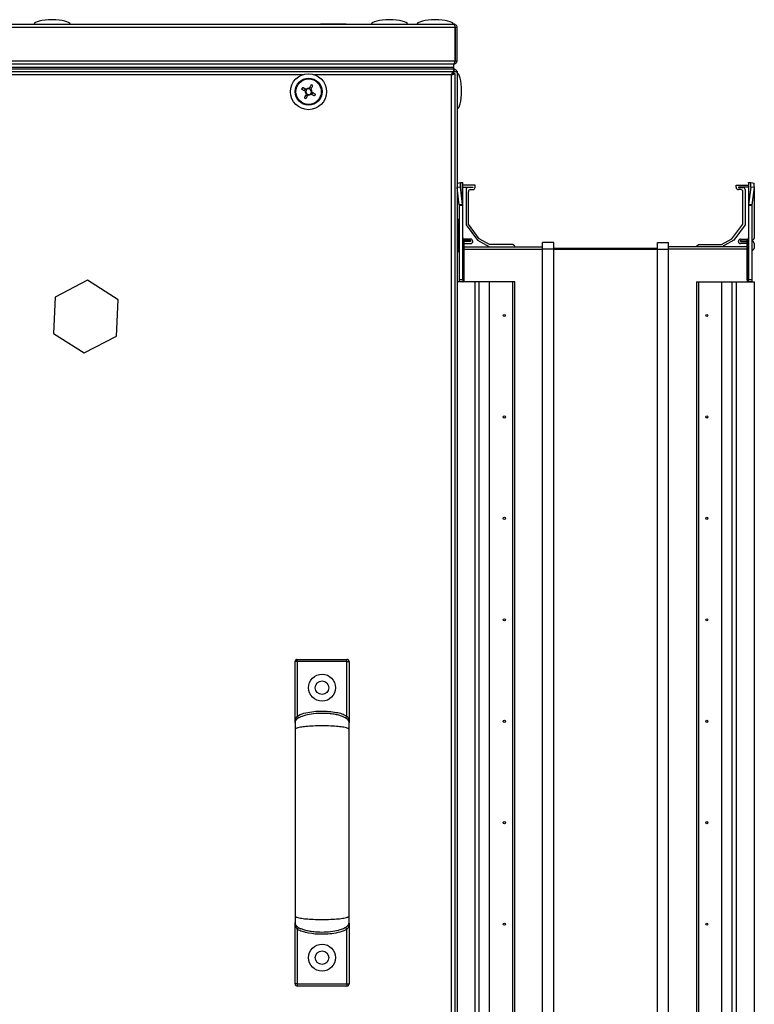
# Model space of a CAD drawing. Units: millimetres. Extents: x -1428 to 33184, y -9590 to 1492.
# Drawn here: x 9177 to 9503, y -6934 to -6497 of the extents above; entities that cross this region are included whole.
import ezdxf

# ---------------------------------------------------------------- set-up
doc = ezdxf.new("R2010")
doc.units = ezdxf.units.MM

msp = doc.modelspace()

# ---------------------------------------------------------------- linework, layer by layer
at = {"color": 7, "linetype": 'Continuous', "lineweight": 25}
for p, q in [((9370.08, -6500.07), (8866.82, -6500.07)), ((8867.39, -6498.63), (9369.51, -6498.63)), ((9310.3, -6498.53), (9310.3, -6498.63)), ((9310.3, -6498.53), (9321.6, -6498.53)), ((9321.6, -6498.63), (9321.6, -6498.53)), ((9369.95, -6499.56), (9369.95, -6499.43)), ((9370.08, -6514.89), (9370.08, -6500.07)), ((9370.15, -6500.07), (9370.15, -6514.89)), ((9370.95, -6500.07), (9370.15, -6500.07)), ((9370.95, -6514.89), (9370.95, -6500.07)), ((8866.82, -6514.89), (9370.08, -6514.89)), ((9369.45, -6517.83), (8867.45, -6517.83)), ((9369.44, -6516.33), (8867.46, -6516.33)), ((9369.38, -6517.83), (8867.52, -6517.83)), ((9369.38, -6518.63), (9369.38, -6517.83)), ((9369.45, -6516.33), (9369.44, -6516.33)), ((9369.45, -6516.33), (9369.51, -6516.33)), ((9369.45, -6517.83), (9369.45, -6516.33)), ((9369.45, -6518.63), (9369.45, -6517.83)), ((9369.95, -6515.73), (9369.82, -6515.73)), ((9369.95, -6515.73), (9369.95, -6515.33)), ((9370.15, -6514.89), (9370.95, -6514.89)), ((9369.45, -6518.63), (8867.45, -6518.63)), ((9369.38, -6518.63), (8867.52, -6518.63)), ((8867.82, -6519.63), (9369.08, -6519.63)), ((9368.51, -7186.19), (9368.51, -6521.07)), ((9369.08, -6520.43), (9368.95, -6520.47)), ((9369.08, -6519.63), (9369.08, -6520.43)), ((9369.45, -6520.13), (9369.08, -6520.13)), ((9369.95, -6520.5), (9369.15, -6520.5)), ((9369.45, -6520.13), (9369.45, -6518.63)), ((9369.45, -6518.63), (9369.51, -6518.63)), ((9369.51, -6519.43), (9369.45, -6519.43)), ((9369.45, -6519.5), (9369.51, -6519.5)), ((9369.51, -6518.63), (9370.08, -6518.63)), ((9369.51, -6518.63), (9369.51, -6519.43)), ((9370.08, -6518.63), (9369.94, -6518.71)), ((9369.95, -6520.5), (9369.95, -7186.75)), ((9370.01, -6519.63), (9370.15, -6519.63)), ((9370.08, -6518.75), (9370.08, -6518.63)), ((9370.82, -6519.5), (9370.95, -6519.5)), ((9370.95, -6519.5), (9370.95, -6520.07)), ((9370.95, -6520.07), (9370.95, -7187.19)), ((9303.45, -6527.38), (9303.07, -6528.1)), ((9303.7, -6530.12), (9304.42, -6530.5)), ((9306.2, -6527.13), (9305.47, -6526.75)), ((9306.44, -6529.87), (9306.82, -6529.15)), ((9370.95, -6569.29), (9370.98, -6569.26)), ((9370.98, -6569.26), (9372.46, -6569.08)), ((9372.46, -6569.08), (9373.41, -6569.02)), ((9373.41, -6578.77), (9373.41, -6569.02)), ((9373.41, -6569.02), (9373.45, -6569.13)), ((9373.45, -6579.22), (9373.45, -6569.13)), ((9378.95, -6570.13), (9373.45, -6570.13)), ((9378.95, -6571.13), (9378.95, -6570.13)), ((9494.95, -6571.13), (9494.95, -6570.13)), ((9494.95, -6570.13), (9500.45, -6570.13)), ((9500.45, -6569.13), (9500.48, -6569.02)), ((9500.45, -6569.13), (9500.45, -6579.22)), ((9500.48, -6569.02), (9500.48, -6578.77)), ((9500.48, -6569.02), (9501.43, -6569.08)), ((9501.43, -6569.08), (9502.91, -6569.26)), ((9370.98, -6571.26), (9370.95, -6570.94)), ((9372.46, -6571.08), (9370.98, -6571.26)), ((9371.93, -6578.95), (9370.98, -6571.26)), ((9373.41, -6578.77), (9372.46, -6571.08)), ((9373.45, -6571.13), (9377.95, -6571.13)), ((9374.95, -6572.13), (9374.95, -6587.82)), ((9377.95, -6571.23), (9375.85, -6571.23)), ((9375.95, -6587.5), (9375.95, -6573.13)), ((9376.95, -6572.13), (9377.95, -6572.13)), ((9377.95, -6571.13), (9377.95, -6571.23)), ((9500.45, -6571.13), (9495.95, -6571.13)), ((9495.95, -6571.13), (9495.95, -6571.23)), ((9495.95, -6571.23), (9498.05, -6571.23)), ((9496.95, -6572.13), (9495.95, -6572.13)), ((9497.95, -6587.5), (9497.95, -6573.13)), ((9498.95, -6572.13), (9498.95, -6587.82)), ((9501.43, -6571.08), (9500.48, -6578.77)), ((9502.91, -6571.26), (9501.43, -6571.08)), ((9502.91, -6571.26), (9501.96, -6578.95)), ((9502.95, -6570.94), (9502.95, -6593.78)), ((9373.41, -6578.77), (9371.93, -6578.95)), ((9371.95, -6579.22), (9371.93, -6578.95)), ((9373.45, -6579.22), (9371.95, -6579.22)), ((9371.95, -6612.13), (9371.95, -6579.22)), ((9373.45, -6579.22), (9373.41, -6578.77)), ((9373.45, -6612.13), (9373.45, -6579.22)), ((9500.48, -6578.77), (9500.45, -6579.22)), ((9501.95, -6579.22), (9500.45, -6579.22)), ((9500.45, -6579.22), (9500.45, -6612.13)), ((9501.96, -6578.95), (9500.48, -6578.77)), ((9501.96, -6578.95), (9501.95, -6579.22)), ((9501.95, -6579.22), (9501.95, -6612.13)), ((9371.45, -6585.38), (9370.95, -6585.38)), ((9371.45, -6585.38), (9371.45, -6599.88)), ((9374.95, -6587.82), (9379.96, -6594.68)), ((9380.79, -6594.12), (9375.95, -6587.5)), ((9493.1, -6594.12), (9497.95, -6587.5)), ((9498.95, -6587.82), (9493.94, -6594.68)), ((9371.85, -6594.68), (9371.95, -6594.68)), ((9371.95, -6595.18), (9371.85, -6595.18)), ((9376.95, -6594.13), (9373.59, -6594.13)), ((9373.68, -6598.13), (9373.68, -6594.24)), ((9373.68, -6594.24), (9374.15, -6594.71)), ((9374.12, -6594.68), (9376.95, -6594.68)), ((9374.15, -6598.13), (9374.15, -6594.71)), ((9376.95, -6595.18), (9374.15, -6595.18)), ((9374.15, -6596.13), (9377.05, -6596.13)), ((9376.95, -6594.68), (9376.95, -6595.18)), ((9377.95, -6595.23), (9377.95, -6595.13)), ((9379.96, -6594.68), (9385.37, -6597.63)), ((9385.38, -6596.63), (9380.79, -6594.12)), ((9395.65, -6596.63), (9385.38, -6596.63)), ((9396.54, -6597.38), (9395.65, -6596.63)), ((9413.95, -6595.63), (9408.95, -6595.63)), ((9408.95, -6598.63), (9408.95, -6595.63)), ((9413.95, -6598.63), (9413.95, -6595.63)), ((9459.95, -6598.63), (9459.95, -6595.63)), ((9459.95, -6595.63), (9464.95, -6595.63)), ((9464.95, -6598.63), (9464.95, -6595.63)), ((9477.35, -6597.38), (9478.25, -6596.63)), ((9478.25, -6596.63), (9488.51, -6596.63)), ((9488.51, -6596.63), (9493.1, -6594.12)), ((9493.94, -6594.68), (9488.53, -6597.63)), ((9495.95, -6595.23), (9495.95, -6595.13)), ((9499.74, -6596.13), (9496.85, -6596.13)), ((9496.95, -6594.13), (9500.31, -6594.13)), ((9499.78, -6594.68), (9496.95, -6594.68)), ((9496.95, -6594.68), (9496.95, -6595.18)), ((9496.95, -6595.18), (9499.74, -6595.18)), ((9500.21, -6594.24), (9499.74, -6594.71)), ((9499.74, -6594.71), (9499.74, -6598.13)), ((9500.21, -6594.24), (9500.21, -6598.13)), ((9502.05, -6594.68), (9501.95, -6594.68)), ((9501.95, -6595.18), (9502.05, -6595.18)), ((9502.95, -6596.08), (9502.95, -6598.23)), ((9370.95, -6599.88), (9371.45, -6599.88)), ((9371.85, -6599.13), (9371.95, -6599.13)), ((9373.45, -6598.13), (9373.68, -6598.13)), ((9373.68, -6613.07), (9373.68, -6598.13)), ((9373.68, -6598.13), (9374.15, -6598.13)), ((9374.15, -6597.63), (9408.95, -6597.63)), ((9374.15, -6612.13), (9374.15, -6598.13)), ((9396.54, -6597.63), (9396.54, -6597.38)), ((9413.95, -6598.63), (9408.95, -6598.63)), ((9408.95, -7108.63), (9408.95, -6598.63)), ((9413.95, -6598.13), (9459.95, -6598.13)), ((9413.95, -7108.63), (9413.95, -6598.63)), ((9413.95, -6598.63), (9459.95, -6598.63)), ((9459.95, -7108.63), (9459.95, -6598.63)), ((9459.95, -6598.63), (9464.95, -6598.63)), ((9499.74, -6597.63), (9464.95, -6597.63)), ((9464.95, -7108.63), (9464.95, -6598.63)), ((9477.35, -6597.63), (9477.35, -6597.38)), ((9499.74, -6598.13), (9499.74, -6612.13)), ((9500.21, -6598.13), (9499.74, -6598.13)), ((9500.45, -6598.13), (9500.21, -6598.13)), ((9500.21, -6598.13), (9500.21, -6613.07)), ((9502.05, -6599.13), (9501.95, -6599.13)), ((9206.67, -6612.48), (9192.32, -6619.93)), ((9220.29, -6621.17), (9206.67, -6612.48)), ((9378.95, -6613.13), (9370.95, -6613.13)), ((9371.95, -6612.13), (9373.45, -6612.13)), ((9371.95, -6613.13), (9371.95, -6612.13)), ((9373.45, -6613.13), (9371.95, -6613.13)), ((9373.45, -6612.13), (9373.45, -6613.13)), ((9378.95, -7094.13), (9378.95, -6613.13)), ((9380.79, -6613.13), (9378.95, -6613.13)), ((9380.79, -7094.13), (9380.79, -6613.13)), ((9385.38, -6613.13), (9380.79, -6613.13)), ((9385.38, -7094.13), (9385.38, -6613.13)), ((9395.65, -6613.13), (9385.38, -6613.13)), ((9395.65, -7094.13), (9395.65, -6613.13)), ((9396.54, -6613.13), (9395.65, -6613.13)), ((9396.54, -7094.13), (9396.54, -6613.13)), ((9477.35, -6613.13), (9477.35, -7094.13)), ((9477.35, -6613.13), (9478.25, -6613.13)), ((9478.25, -6613.13), (9478.25, -7094.13)), ((9478.25, -6613.13), (9488.51, -6613.13)), ((9488.51, -6613.13), (9488.51, -7094.13)), ((9488.51, -6613.13), (9493.1, -6613.13)), ((9493.1, -6613.13), (9493.1, -7094.13)), ((9493.1, -6613.13), (9494.95, -6613.13)), ((9494.95, -6613.13), (9494.95, -7094.13)), ((9494.95, -6613.13), (9502.95, -6613.13)), ((9500.45, -6612.13), (9501.95, -6612.13)), ((9500.45, -6613.13), (9500.45, -6612.13)), ((9501.95, -6613.13), (9500.45, -6613.13)), ((9501.95, -6612.13), (9501.95, -6613.13)), ((9502.95, -6613.13), (9502.95, -7094.13)), ((9192.32, -6619.93), (9191.6, -6636.08)), ((9219.57, -6637.32), (9220.29, -6621.17)), ((9191.6, -6636.08), (9205.23, -6644.78)), ((9205.23, -6644.78), (9219.57, -6637.32)), ((9298.95, -6808.83), (9298.95, -6782)), ((9299.95, -6782), (9298.95, -6782)), ((9299.95, -6782), (9299.95, -6781)), ((9299.95, -6781), (9321.95, -6781)), ((9299.95, -6782), (9299.95, -6806.2)), ((9321.95, -6782), (9299.95, -6782)), ((9321.95, -6782), (9321.95, -6781)), ((9321.95, -6806.2), (9321.95, -6782)), ((9321.95, -6782), (9322.95, -6782)), ((9322.95, -6782), (9322.95, -6808.83)), ((9298.97, -6809.22), (9298.95, -6809)), ((9322.95, -6809), (9322.92, -6809.22)), ((9298.95, -6898.25), (9298.97, -6898.03)), ((9298.95, -6925.25), (9298.95, -6898.33)), ((9322.95, -6898.33), (9322.95, -6925.25)), ((9299.95, -6901.05), (9299.95, -6925.25)), ((9321.95, -6925.25), (9321.95, -6901.05)), ((9299.95, -6925.25), (9298.95, -6925.25)), ((9299.95, -6925.25), (9299.95, -6926.25)), ((9299.95, -6925.25), (9321.95, -6925.25)), ((9321.95, -6926.25), (9299.95, -6926.25)), ((9321.95, -6925.25), (9322.95, -6925.25)), ((9321.95, -6925.25), (9321.95, -6926.25))]:
    msp.add_line(p, q, dxfattribs=at)
at = {"color": 8, "linetype": 'Continuous', "lineweight": 25}
for p, q in [((9302.33, -6521.07), (8868.39, -6521.07)), ((9368.51, -6521.07), (9307.56, -6521.07)), ((9369.51, -6520.5), (9369.51, -6519.5)), ((9374.15, -6598.63), (9408.95, -6598.63)), ((9499.74, -6598.63), (9464.95, -6598.63))]:
    msp.add_line(p, q, dxfattribs=at)
at = {"color": 7, "linetype": 'Continuous', "lineweight": 25, "flags": 128}
for points in [[(9306.1, -6525.55), (9306, -6525.74), (9305.89, -6525.94), (9305.79, -6526.14), (9305.68, -6526.35), (9305.57, -6526.55), (9305.47, -6526.75), (9305.36, -6526.96), (9305.25, -6527.16)], [(9305.98, -6527.54), (9306.09, -6527.34), (9306.19, -6527.13), (9306.3, -6526.93), (9306.41, -6526.73), (9306.51, -6526.53), (9306.62, -6526.33), (9306.72, -6526.13), (9306.83, -6525.93)], [(9301.87, -6527.47), (9302.07, -6527.57), (9302.26, -6527.68), (9302.47, -6527.79), (9302.67, -6527.89), (9302.87, -6528), (9303.07, -6528.1), (9303.28, -6528.21), (9303.48, -6528.32)], [(9303.86, -6527.59), (9303.66, -6527.49), (9303.45, -6527.38), (9303.25, -6527.27), (9303.05, -6527.17), (9302.85, -6527.06), (9302.65, -6526.95), (9302.45, -6526.85), (9302.25, -6526.74)], [(9303.91, -6529.71), (9303.81, -6529.91), (9303.7, -6530.12), (9303.59, -6530.32), (9303.49, -6530.52), (9303.38, -6530.73), (9303.28, -6530.93), (9303.17, -6531.13), (9303.07, -6531.32)], [(9303.79, -6531.71), (9303.9, -6531.51), (9304, -6531.31), (9304.11, -6531.11), (9304.21, -6530.91), (9304.32, -6530.7), (9304.43, -6530.5), (9304.53, -6530.3), (9304.64, -6530.09)], [(9306.03, -6529.66), (9306.24, -6529.77), (9306.44, -6529.87), (9306.64, -6529.98), (9306.85, -6530.09), (9307.05, -6530.19), (9307.25, -6530.3), (9307.45, -6530.4), (9307.65, -6530.51)], [(9308.03, -6529.78), (9307.83, -6529.68), (9307.63, -6529.57), (9307.43, -6529.47), (9307.23, -6529.36), (9307.02, -6529.25), (9306.82, -6529.15), (9306.62, -6529.04), (9306.41, -6528.93)], [(9300.46, -6807.06), (9300.45, -6807.04), (9300.42, -6806.99), (9300.37, -6806.91), (9300.31, -6806.8), (9300.23, -6806.67), (9300.14, -6806.53), (9300.05, -6806.37), (9299.95, -6806.2)], [(9321.43, -6807.06), (9321.44, -6807.04), (9321.47, -6806.99), (9321.52, -6806.91), (9321.58, -6806.8), (9321.66, -6806.67), (9321.75, -6806.53), (9321.85, -6806.37), (9321.95, -6806.2)], [(9300.46, -6900.2), (9300.45, -6900.21), (9300.42, -6900.26), (9300.37, -6900.34), (9300.31, -6900.45), (9300.23, -6900.58), (9300.14, -6900.72), (9300.05, -6900.89), (9299.95, -6901.05)], [(9321.43, -6900.2), (9321.44, -6900.21), (9321.47, -6900.26), (9321.52, -6900.34), (9321.58, -6900.45), (9321.66, -6900.58), (9321.75, -6900.72), (9321.85, -6900.89), (9321.95, -6901.05)]]:
    msp.add_lwpolyline(points, dxfattribs=at)
at = {"color": 7, "linetype": 'Continuous', "lineweight": 25}
for centre, radius in [((9304.95, -6528.63), 8), ((9304.95, -6528.63), 6), ((9304.95, -6528.63), 5.9), ((9304.95, -6528.63), 5.65), ((9391.95, -6628.13), 0.5), ((9481.95, -6628.13), 0.5), ((9391.95, -6673.23), 0.5), ((9481.95, -6673.23), 0.5), ((9391.95, -6718.33), 0.5), ((9481.95, -6718.33), 0.5), ((9391.95, -6763.43), 0.5), ((9481.95, -6763.43), 0.5), ((9310.95, -6793.63), 6), ((9310.95, -6793.63), 3), ((9391.95, -6808.53), 0.5), ((9481.95, -6808.53), 0.5), ((9391.95, -6853.63), 0.5), ((9481.95, -6853.63), 0.5), ((9391.95, -6898.73), 0.5), ((9481.95, -6898.73), 0.5), ((9310.95, -6913.63), 6), ((9310.95, -6913.63), 3)]:
    msp.add_circle(centre, radius, dxfattribs=at)
for centre, radius, start, end in [((9294.52, -6548.48), 25.7, 61.3724, 63.201), ((9324.58, -6538.94), 25.44, 151.3621, 153.209), ((9304.95, -6528.63), 1.5, 168.1745, 226.395), ((9304.95, -6528.63), 1.28, 170.959, 223.6104), ((9304.95, -6528.63), 1.28, 133.6104, 170.959), ((9304.95, -6528.63), 1.5, 78.1745, 136.395), ((9304.95, -6528.63), 1.28, 223.6104, 260.959), ((9304.95, -6528.63), 1.28, 80.959, 133.6104), ((9304.95, -6528.63), 1.5, 258.1745, 316.395), ((9304.95, -6528.63), 1.28, 260.959, 313.6104), ((9304.95, -6528.63), 1.28, 43.6104, 80.959), ((9304.95, -6528.63), 1.28, 313.6104, 350.959), ((9304.95, -6528.63), 1.28, 350.959, 43.6104), ((9304.95, -6528.63), 1.5, 348.1745, 46.395), ((9285.32, -6518.32), 25.44, 331.362, 333.2092), ((9315.38, -6508.76), 25.71, 241.3732, 243.2007), ((9376.51, -6570.08), 4.17, 166.1287, 193.8713), ((9497.38, -6570.08), 4.18, 346.143, 13.857), ((9498.86, -6570.26), 4.17, 346.1232, 13.8768), ((9375.85, -6572.13), 0.9, 90, 180), ((9376.95, -6573.13), 1, 90, 180), ((9377.95, -6571.13), 1, 270, 0), ((9495.95, -6571.13), 1, 180, 270), ((9496.95, -6573.13), 1, 0, 90), ((9498.05, -6572.13), 0.9, 0, 90), ((9371.85, -6593.78), 0.9, 243.6122, 270), ((9371.85, -6596.08), 0.9, 90, 116.3878), ((9374.25, -6593.67), 0.8, 180, 225), ((9376.95, -6595.13), 1, 0, 90), ((9377.05, -6595.23), 0.9, 270, 0), ((9496.95, -6595.13), 1, 90, 180), ((9496.85, -6595.23), 0.9, 180, 270), ((9499.65, -6593.67), 0.8, 315, 0), ((9502.05, -6593.78), 0.9, 270, 0), ((9502.05, -6596.08), 0.9, 0, 90), ((9371.85, -6598.23), 0.9, 243.6122, 270), ((9502.05, -6598.23), 0.9, 270, 0), ((9373.12, -6612.2), 1.04, 302.8222, 3.9471), ((9500.77, -6612.2), 1.04, 176.0345, 237.1962), ((9299.95, -6782), 1, 90, 180), ((9321.95, -6782), 1, 0, 90), ((9299.95, -6925.25), 1, 180, 270), ((9321.95, -6925.25), 1, 270, 0)]:
    msp.add_arc(centre, radius, start, end, dxfattribs=at)
for centre, major_axis, start_param, end_param in [((9190.95, -6498.63), (-8, 0), 4.712389, 6.283185), ((9190.95, -6498.63), (8, 0), 0, 1.570796), ((9340.95, -6498.63), (-8, 0), 4.712389, 6.283185), ((9340.95, -6498.63), (8, 0), 0, 1.570796), ((9361.25, -6498.63), (-8, 0), 4.712389, 6.283185), ((9361.25, -6498.63), (8, 0), 0, 1.570796), ((9370.95, -6528.33), (0, 8), 4.712389, 6.283185), ((9370.95, -6528.33), (0, -8), 0, 1.570796)]:
    msp.add_ellipse(centre, major_axis=major_axis, ratio=0.25, start_param=start_param, end_param=end_param, dxfattribs=at)
for points, knots in [([(9369.51, -6498.63), (9369.55, -6498.65), (9369.65, -6498.69), (9369.79, -6499.02), (9369.93, -6499.5), (9370.03, -6499.88), (9370.08, -6500.07)], [0, 0, 0, 0, 0.250016, 0.499998, 0.749996, 1, 1, 1, 1]), ([(9370.95, -6500.07), (9370.93, -6499.88), (9370.88, -6499.5), (9370.55, -6499.02), (9370.07, -6498.69), (9369.7, -6498.65), (9369.51, -6498.63)], [0, 0, 0, 0, 0.249998, 0.499982, 0.749985, 1, 1, 1, 1]), ([(9370.15, -6500.07), (9370.14, -6499.98), (9370.11, -6499.82), (9370.02, -6499.66), (9369.95, -6499.61), (9369.95, -6499.6)], [0, 0, 0, 0, 0.485331, 0.97072, 1, 1, 1, 1]), ([(9370.08, -6514.89), (9370.03, -6515.05), (9369.93, -6515.39), (9369.79, -6515.83), (9369.65, -6516.16), (9369.53, -6516.31), (9369.46, -6516.32), (9369.44, -6516.33)], [0, 0, 0, 0, 0.223161, 0.446336, 0.669497, 0.89267, 1, 1, 1, 1]), ([(9369.51, -6516.33), (9369.68, -6516.31), (9370.01, -6516.27), (9370.46, -6516.01), (9370.78, -6515.62), (9370.93, -6515.21), (9370.94, -6514.97), (9370.95, -6514.89)], [0, 0, 0, 0, 0.223167, 0.446342, 0.669519, 0.89269, 1, 1, 1, 1]), ([(9369.94, -6515.35), (9369.95, -6515.35), (9370.02, -6515.3), (9370.11, -6515.13), (9370.14, -6514.97), (9370.15, -6514.89)], [0, 0, 0, 0, 0.045062, 0.522535, 1, 1, 1, 1]), ([(9369.08, -6519.63), (9369.03, -6519.65), (9368.93, -6519.69), (9368.79, -6520.02), (9368.65, -6520.5), (9368.55, -6520.88), (9368.51, -6521.07)], [0, 0, 0, 0, 0.250016, 0.499998, 0.749996, 1, 1, 1, 1]), ([(9368.51, -6521.07), (9368.7, -6521.02), (9369.07, -6520.92), (9369.55, -6520.78), (9369.88, -6520.64), (9369.93, -6520.54), (9369.95, -6520.5)], [0, 0, 0, 0, 0.250013, 0.500008, 0.749997, 1, 1, 1, 1]), ([(9368.95, -6520.79), (9368.95, -6520.79), (9369.03, -6520.74), (9369.11, -6520.64), (9369.14, -6520.54), (9369.15, -6520.5)], [0, 0, 0, 0, 0.029406, 0.514679, 1, 1, 1, 1]), ([(9370.95, -6520.07), (9370.93, -6519.88), (9370.88, -6519.5), (9370.55, -6519.02), (9370.07, -6518.69), (9369.7, -6518.65), (9369.51, -6518.63)], [0, 0, 0, 0, 0.250005, 0.499988, 0.749985, 1, 1, 1, 1]), ([(9369.96, -6519.61), (9369.96, -6519.61), (9369.91, -6519.55), (9369.75, -6519.46), (9369.59, -6519.44), (9369.51, -6519.43)], [0, 0, 0, 0, 0.000409, 0.500082, 1, 1, 1, 1]), ([(9369.51, -6519.5), (9369.7, -6519.54), (9370.07, -6519.64), (9370.55, -6519.78), (9370.88, -6519.92), (9370.93, -6520.02), (9370.95, -6520.07)], [0, 0, 0, 0, 0.2500152, 0.5000167, 0.7500044, 1, 1, 1, 1]), ([(9370.86, -6519.62), (9370.89, -6519.6), (9370.94, -6519.56), (9370.95, -6519.52), (9370.95, -6519.5)], [0, 0, 0, 0, 0.455073, 1, 1, 1, 1]), ([(9303.48, -6528.32), (9303.49, -6528.32), (9303.55, -6528.36), (9303.63, -6528.39), (9303.68, -6528.42), (9303.68, -6528.42)], [0, 0, 0, 0, 0.1130249, 0.9980225, 1, 1, 1, 1]), ([(9304.06, -6527.7), (9304.06, -6527.7), (9304.01, -6527.67), (9303.94, -6527.63), (9303.87, -6527.6), (9303.86, -6527.59)], [0, 0, 0, 0, 0.0019775, 0.8869751, 1, 1, 1, 1]), ([(9304.02, -6529.51), (9304.02, -6529.51), (9303.98, -6529.57), (9303.95, -6529.64), (9303.92, -6529.7), (9303.91, -6529.71)], [0, 0, 0, 0, 0.001979, 0.886977, 1, 1, 1, 1]), ([(9304.64, -6530.09), (9304.64, -6530.08), (9304.68, -6530.02), (9304.71, -6529.95), (9304.75, -6529.89), (9304.75, -6529.89)], [0, 0, 0, 0, 0.113024, 0.998021, 1, 1, 1, 1]), ([(9305.25, -6527.16), (9305.25, -6527.17), (9305.21, -6527.23), (9305.18, -6527.3), (9305.15, -6527.36), (9305.15, -6527.36)], [0, 0, 0, 0, 0.113024, 0.998021, 1, 1, 1, 1]), ([(9305.83, -6529.55), (9305.83, -6529.55), (9305.88, -6529.58), (9305.96, -6529.62), (9306.02, -6529.65), (9306.03, -6529.66)], [0, 0, 0, 0, 0.0019774, 0.886975, 1, 1, 1, 1]), ([(9305.87, -6527.74), (9305.87, -6527.74), (9305.91, -6527.68), (9305.94, -6527.62), (9305.98, -6527.55), (9305.98, -6527.54)], [0, 0, 0, 0, 0.001979, 0.886977, 1, 1, 1, 1]), ([(9306.41, -6528.93), (9306.41, -6528.93), (9306.34, -6528.89), (9306.26, -6528.86), (9306.21, -6528.83), (9306.21, -6528.83)], [0, 0, 0, 0, 0.113025, 0.9980225, 1, 1, 1, 1]), ([(9373.5, -6613.13), (9373.53, -6613.12), (9373.58, -6613.12), (9373.65, -6613.08), (9373.68, -6613.07)], [0, 0, 0, 0, 0.62586, 1, 1, 1, 1]), ([(9500.21, -6613.07), (9500.26, -6613.09), (9500.33, -6613.12), (9500.38, -6613.12), (9500.4, -6613.13)], [0, 0, 0, 0, 0.625799, 1, 1, 1, 1]), ([(9322.95, -6809.08), (9322.93, -6808.92), (9322.89, -6808.56), (9322.58, -6808.01), (9322.02, -6807.45), (9321.14, -6806.87), (9319.9, -6806.32), (9318.26, -6805.81), (9316.21, -6805.38), (9313.44, -6805.05), (9310.04, -6804.97), (9306.33, -6805.26), (9303.28, -6805.89), (9301.13, -6806.69), (9299.98, -6807.38), (9299.39, -6807.96), (9299.13, -6808.35), (9298.97, -6808.72), (9298.96, -6808.97), (9298.95, -6809.08)], [0, 0, 0, 0, 0.018284, 0.040299, 0.06888, 0.106986, 0.157199, 0.221132, 0.298824, 0.391122, 0.532934, 0.679065, 0.806782, 0.88087, 0.934829, 0.955312, 0.972398, 0.98699, 1, 1, 1, 1]), ([(9298.95, -6809), (9298.95, -6809), (9298.95, -6808.71), (9299, -6808.17), (9299.21, -6807.43), (9299.52, -6806.77), (9299.8, -6806.39), (9299.95, -6806.2)], [0, 0, 0, 0, 0.003036, 0.290369, 0.559815, 0.777712, 1, 1, 1, 1]), ([(9299.95, -6806.2), (9300.1, -6806.11), (9301.28, -6805.44), (9303.73, -6804.69), (9307.21, -6804.12), (9310.66, -6803.96), (9314.03, -6804.07), (9317.01, -6804.5), (9319.71, -6805.1), (9321.2, -6805.83), (9321.95, -6806.2)], [0, 0, 0, 0, 0.023922, 0.17939, 0.335037, 0.490864, 0.63574, 0.780528, 0.890586, 1, 1, 1, 1]), ([(9322.95, -6809), (9322.95, -6809), (9322.95, -6808.71), (9322.9, -6808.17), (9322.69, -6807.43), (9322.38, -6806.77), (9322.09, -6806.39), (9321.95, -6806.2)], [0, 0, 0, 0, 0.003035, 0.290366, 0.559799, 0.777694, 1, 1, 1, 1]), ([(9298.95, -6809.08), (9298.95, -6809.2), (9298.95, -6809.43), (9298.95, -6810.11), (9298.95, -6811), (9298.95, -6811.74), (9298.95, -6812.12)], [0, 0, 0, 0, 0.248102, 0.494238, 0.73984, 1, 1, 1, 1]), ([(9322.95, -6812.12), (9322.94, -6812.08), (9322.92, -6811.98), (9322.75, -6811.83), (9322.38, -6811.64), (9321.65, -6811.41), (9320.21, -6811.12), (9317.89, -6810.84), (9314.67, -6810.64), (9310.95, -6810.56), (9307.23, -6810.64), (9304, -6810.84), (9301.69, -6811.12), (9300.25, -6811.41), (9299.51, -6811.64), (9299.14, -6811.83), (9298.98, -6811.98), (9298.96, -6812.08), (9298.95, -6812.12)], [0, 0, 0, 0, 0.013114, 0.028234, 0.046553, 0.082837, 0.133456, 0.228206, 0.354015, 0.500001, 0.645982, 0.771795, 0.866541, 0.917164, 0.953448, 0.971767, 0.986886, 1, 1, 1, 1]), ([(9322.95, -6812.12), (9322.95, -6811.74), (9322.95, -6811), (9322.95, -6810.11), (9322.95, -6809.43), (9322.95, -6809.2), (9322.95, -6809.08)], [0, 0, 0, 0, 0.26016, 0.505762, 0.751898, 1, 1, 1, 1]), ([(9298.95, -6812.12), (9298.95, -6814.6), (9298.95, -6819.29), (9298.95, -6826.16), (9298.95, -6832.31), (9298.95, -6837.68), (9298.95, -6842.24), (9298.95, -6846.11), (9298.95, -6850.07), (9298.95, -6854.79), (9298.95, -6860.82), (9298.95, -6867.26), (9298.95, -6873.92), (9298.95, -6880.58), (9298.95, -6887.78), (9298.95, -6892.61), (9298.95, -6895.13)], [0, 0, 0, 0, 0.09404, 0.178081, 0.252059, 0.315977, 0.369839, 0.413649, 0.452279, 0.509063, 0.579646, 0.664032, 0.736394, 0.816531, 0.904427, 1, 1, 1, 1]), ([(9322.95, -6895.13), (9322.95, -6892.65), (9322.95, -6887.96), (9322.95, -6881.09), (9322.95, -6874.94), (9322.95, -6869.56), (9322.95, -6865), (9322.95, -6861.13), (9322.95, -6857.17), (9322.95, -6852.45), (9322.95, -6846.42), (9322.95, -6839.98), (9322.95, -6833.33), (9322.95, -6826.66), (9322.95, -6819.47), (9322.95, -6814.64), (9322.95, -6812.12)], [0, 0, 0, 0, 0.09403, 0.178092, 0.252107, 0.316057, 0.369947, 0.41378, 0.452412, 0.509187, 0.579758, 0.66412, 0.73645, 0.816549, 0.904421, 1, 1, 1, 1]), ([(9298.95, -6895.13), (9298.95, -6895.51), (9298.95, -6896.25), (9298.95, -6897.13), (9298.95, -6897.81), (9298.95, -6898.05), (9298.95, -6898.16)], [0, 0, 0, 0, 0.260952, 0.507565, 0.754742, 1, 1, 1, 1]), ([(9298.95, -6895.13), (9298.96, -6895.17), (9298.98, -6895.27), (9299.14, -6895.42), (9299.51, -6895.61), (9300.25, -6895.84), (9301.69, -6896.13), (9304, -6896.41), (9307.23, -6896.62), (9310.95, -6896.69), (9314.67, -6896.62), (9317.89, -6896.41), (9320.21, -6896.13), (9321.65, -6895.84), (9322.38, -6895.61), (9322.75, -6895.42), (9322.92, -6895.27), (9322.94, -6895.17), (9322.95, -6895.13)], [0, 0, 0, 0, 0.0131144, 0.0282324, 0.0465519, 0.082836, 0.1334585, 0.2282047, 0.3540176, 0.4999993, 0.6459854, 0.7717939, 0.8665444, 0.9171629, 0.953447, 0.9717665, 0.9868862, 1, 1, 1, 1]), ([(9298.95, -6898.16), (9298.96, -6898.33), (9299, -6898.69), (9299.31, -6899.24), (9299.87, -6899.8), (9300.75, -6900.38), (9302, -6900.93), (9303.64, -6901.44), (9305.68, -6901.87), (9308.45, -6902.2), (9311.85, -6902.28), (9315.56, -6901.99), (9318.62, -6901.36), (9320.76, -6900.56), (9321.91, -6899.86), (9322.5, -6899.29), (9322.76, -6898.9), (9322.92, -6898.53), (9322.94, -6898.28), (9322.95, -6898.16)], [0, 0, 0, 0, 0.018289, 0.040315, 0.068901, 0.107011, 0.157222, 0.22115, 0.298837, 0.391128, 0.53293, 0.679052, 0.806761, 0.880846, 0.934805, 0.95529, 0.972383, 0.986983, 1, 1, 1, 1]), ([(9298.95, -6898.25), (9298.95, -6898.25), (9298.95, -6898.54), (9299, -6899.08), (9299.21, -6899.82), (9299.52, -6900.49), (9299.8, -6900.86), (9299.95, -6901.05)], [0, 0, 0, 0, 0.003027, 0.290363, 0.559819, 0.77771, 1, 1, 1, 1]), ([(9322.95, -6898.25), (9322.95, -6898.25), (9322.95, -6898.54), (9322.9, -6899.08), (9322.69, -6899.82), (9322.38, -6900.49), (9322.09, -6900.86), (9321.95, -6901.05)], [0, 0, 0, 0, 0.003027, 0.29036, 0.559803, 0.777692, 1, 1, 1, 1]), ([(9322.95, -6898.16), (9322.95, -6898.05), (9322.95, -6897.81), (9322.95, -6897.13), (9322.95, -6896.25), (9322.95, -6895.51), (9322.95, -6895.13)], [0, 0, 0, 0, 0.245258, 0.492435, 0.739048, 1, 1, 1, 1]), ([(9321.95, -6901.05), (9321.79, -6901.14), (9320.56, -6901.84), (9318.02, -6902.59), (9314.41, -6903.16), (9310.01, -6903.33), (9306.06, -6903.02), (9302.67, -6902.25), (9301, -6901.65), (9300.14, -6901.16), (9299.95, -6901.05)], [0, 0, 0, 0, 0.024549, 0.185833, 0.347331, 0.509004, 0.767323, 0.86914, 0.970629, 1, 1, 1, 1])]:
    msp.add_open_spline(points, degree=3, knots=knots, dxfattribs=at)

doc.saveas('drawing.dxf')
